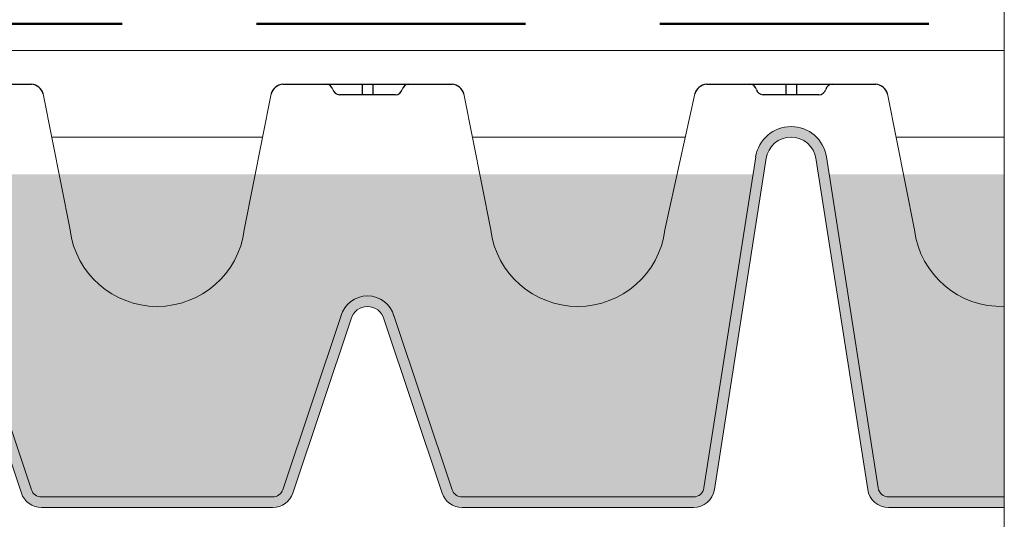
# Model space of a CAD drawing. Units: millimetres. Extents: x 28385 to 31014, y -4967 to -3341.
# Drawn here: x 30921 to 31014, y -4561 to -4513 of the extents above; entities that cross this region are included whole.
import ezdxf

# ---------------------------------------------------------------- set-up
doc = ezdxf.new("R2010")
doc.units = ezdxf.units.MM
doc.header["$MEASUREMENT"] = 0
doc.linetypes.add('DASHED', pattern=[19.049999999999997, 12.7, -6.35])
for name, color, linetype in [('1', 7, 'Continuous'), ('APP_drain', 7, 'Continuous'), ('APP_text', 7, 'Continuous')]:
    doc.layers.add(name, color=color, linetype=linetype)

# ---------------------------------------------------------------- blocks, each defined once
blk = doc.blocks.new('A$C08DC547E')
at = {"layer": 'APP_drain', "lineweight": 0}
h = blk.add_hatch(color=256, dxfattribs=at)
h.dxf.hatch_style = 1
edge = h.paths.add_edge_path()
edge.add_line((-23.89008921987988, -3.399999999999636), (-23.89008921987988, -3.499999999999091))
edge.add_line((-23.89008921987988, -3.5), (-22.79785604668632, -3.5))
edge.add_arc((-22.79785604668635, -3.300000000000182), 0.2000000000001555, 270.0000000000081, 341.5183316016539)
edge.add_line((-22.60817102123065, -3.363400245409139), (-22.05809220305946, -1.71763824631671))
edge.add_arc((-21.9038280673949, -1.759965749775802), 0.1599657497761831, 15.343396337201, 164.656603660349, ccw=False)
edge.add_line((-21.74956393172852, -1.717638246323077), (-21.19948511355915, -3.363400245409139))
edge.add_arc((-21.0098000881035, -3.300000000000182), 0.2000000000001218, 198.4816683983823, 270.0000000000081)
edge.add_line((-21.00980008810347, -3.5), (-18.82533374171635, -3.5))
edge.add_arc((-18.82533374171629, -3.300000000000182), 0.2000000000000985, 269.9999999999878, 341.5183316016474)
edge.add_line((-18.63564871626068, -3.363400245409139), (-18.08556989808949, -1.71763824631671))
edge.add_arc((-17.93130576242493, -1.759965749775802), 0.1599657497761818, 15.343396337160414, 164.6566036603476, ccw=False)
edge.add_line((-17.77704162675855, -1.717638246323077), (-17.22696280858918, -3.363400245409139))
edge.add_arc((-17.03727778313353, -3.300000000000182), 0.2000000000001223, 198.4816683983514, 270.0000000000081)
edge.add_line((-17.0372777831335, -3.5), (-14.85281143674638, -3.5))
edge.add_arc((-14.85281143674641, -3.300000000000182), 0.2000000000001554, 270.0000000000081, 341.5183316016539)
edge.add_line((-14.6631264112907, -3.363400245409139), (-14.11304759311952, -1.71763824631671))
edge.add_arc((-13.95878345745496, -1.759965749775802), 0.1599657497761827, 15.343396337201, 164.656603660349, ccw=False)
edge.add_line((-13.80451932178858, -1.717638246323077), (-13.25444050361921, -3.363400245409139))
edge.add_arc((-13.06475547816356, -3.300000000000182), 0.2000000000001219, 198.4816683983514, 270.0000000000081)
edge.add_line((-13.06475547816353, -3.5), (-10.88028913177641, -3.5))
edge.add_arc((-10.88028913177635, -3.299999999999272), 0.2000000000000986, 269.9999999999878, 341.5183316016165)
edge.add_line((-10.69060410632073, -3.363400245409139), (-10.14052528814955, -1.71763824631671))
edge.add_arc((-9.986261152484985, -1.759965749775802), 0.1599657497761831, 15.343396337199692, 164.6566036603084, ccw=False)
edge.add_line((-9.831997016818605, -1.717638246323077), (-9.281918198649237, -3.363400245409139))
edge.add_arc((-9.092233173193591, -3.299999999999272), 0.2000000000001219, 198.4816683983823, 270.0000000000081)
edge.add_line((-9.092233173193563, -3.5), (-6.907766826806437, -3.5))
edge.add_arc((-6.907766826806466, -3.299999999999272), 0.2000000000001567, 270.0000000000081, 341.5183316016539)
edge.add_line((-6.718081801350763, -3.363400245409139), (-6.168002983179576, -1.71763824631671))
edge.add_arc((-6.013738847515015, -1.759965749775802), 0.1599657497761812, 15.343396337201, 164.656603660349, ccw=False)
edge.add_line((-5.859474711848634, -1.717638246323077), (-5.309395893679266, -3.363400245409139))
edge.add_arc((-5.119710868223621, -3.299999999999272), 0.2000000000001299, 198.4816683983823, 270.0000000000081)
edge.add_line((-5.119710868223592, -3.5), (-2.935244521836466, -3.5))
edge.add_arc((-2.935244521836353, -3.299999999999272), 0.2000000000002521, 269.9999999999593, 351.228051008203)
edge.add_line((-2.737583889398138, -3.330500399738412), (-2.249070044394557, -0.2024975451968203))
edge.add_arc((-2.013738847514958, -0.2379930777469781), 0.2379930777476854, 9.175462405798783, 171.4226052973032, ccw=False)
edge.add_line((-1.778790975552965, -0.2000430775315181), (-1.289781255646176, -3.331221068516243))
edge.add_arc((-1.092233173193563, -3.300000000000182), 0.2000000000000908, 188.9809081168112, 270)
edge.add_line((-1.092233173193563, -3.5), (0, -3.5))
edge.add_line((0, -3.5), (0, -3.399999999999636))
edge.add_line((0, -3.399999999999636), (-1.092233173193563, -3.399999999999636))
edge.add_arc((-1.092233173193449, -3.300000000000182), 0.09999999999996718, 189.0241850009859, 269.99999999993486, ccw=False)
edge.add_line((-1.190995395231766, -3.315685136213688), (-1.680025377006586, -0.1843774064709578))
edge.add_arc((-2.013738847515071, -0.2379930777469781), 0.3379930777474576, 9.127356170865449, 171.3744990623558)
edge.add_line((-2.34790913183042, -0.1873024308215463), (-2.83640271496688, -3.315175546604223))
edge.add_arc((-2.935244521836523, -3.300000000000182), 0.099999999999988, 270.00000000003257, 351.27132789264596, ccw=False)
edge.add_line((-2.935244521836466, -3.399999999999636), (-5.119710868223592, -3.399999999999636))
edge.add_arc((-5.119710868223592, -3.300000000000182), 0.09999999999982281, 198.4816683984235, 270.00000000000813, ccw=False)
edge.add_line((-5.214553380951202, -3.331700122704206), (-5.763868789285425, -1.688222143390703))
edge.add_arc((-6.013738847515043, -1.759965749775802), 0.2599657497763409, 16.02002500060917, 163.9799749964447)
edge.add_line((-6.263608905740966, -1.68822214337888), (-6.812924314078828, -3.331700122705115))
edge.add_arc((-6.907766826806409, -3.300000000000182), 0.09999999999980519, 269.99999999998374, 341.51833160157395, ccw=False)
edge.add_line((-6.907766826806437, -3.399999999999636), (-9.092233173193563, -3.399999999999636))
edge.add_arc((-9.092233173193506, -3.300000000000182), 0.09999999999987659, 198.4816683983488, 269.99999999996743, ccw=False)
edge.add_line((-9.187075685921172, -3.331700122704206), (-9.736391094255396, -1.688222143390703))
edge.add_arc((-9.986261152485042, -1.759965749775802), 0.2599657497763385, 16.02002500060832, 163.9799749964198)
edge.add_line((-10.23613121071094, -1.68822214337888), (-10.7854466190488, -3.331700122705115))
edge.add_arc((-10.88028913177646, -3.300000000000182), 0.09999999999986328, 270.00000000003257, 341.51833160165114, ccw=False)
edge.add_line((-10.88028913177641, -3.399999999999636), (-13.06475547816353, -3.399999999999636))
edge.add_arc((-13.06475547816353, -3.300000000000182), 0.09999999999981943, 198.4816683983617, 270.00000000000813, ccw=False)
edge.add_line((-13.15959799089114, -3.331700122704206), (-13.70891339922537, -1.688222143390703))
edge.add_arc((-13.95878345745498, -1.759965749775802), 0.2599657497763373, 16.02002500063325, 163.9799749964206)
edge.add_line((-14.20865351568091, -1.68822214337888), (-14.75796892401877, -3.331700122705115))
edge.add_arc((-14.85281143674635, -3.300000000000182), 0.09999999999980627, 269.99999999998374, 341.51833160163574, ccw=False)
edge.add_line((-14.85281143674638, -3.399999999999636), (-17.0372777831335, -3.399999999999636))
edge.add_arc((-17.03727778313345, -3.300000000000182), 0.09999999999987655, 198.4816683983488, 269.99999999996743, ccw=False)
edge.add_line((-17.13212029586111, -3.331700122704206), (-17.68143570419534, -1.688222143390703))
edge.add_arc((-17.93130576242498, -1.759965749775802), 0.2599657497763374, 16.02002500060832, 163.9799749964198)
edge.add_line((-18.18117582065088, -1.68822214337888), (-18.73049122898874, -3.331700122705115))
edge.add_arc((-18.82533374171641, -3.300000000000182), 0.09999999999986327, 270.00000000003257, 341.51833160165114, ccw=False)
edge.add_line((-18.82533374171635, -3.399999999999636), (-21.00980008810347, -3.399999999999636))
edge.add_arc((-21.00980008810347, -3.300000000000182), 0.09999999999981969, 198.4816683984235, 270.00000000000813, ccw=False)
edge.add_line((-21.10464260083108, -3.331700122705115), (-21.65395800916531, -1.688222143391613))
edge.add_arc((-21.90382806739493, -1.759965749775802), 0.2599657497763385, 16.02002500060917, 163.9799749964447)
edge.add_line((-22.15369812562085, -1.68822214337888), (-22.70301353395871, -3.331700122705115))
edge.add_arc((-22.79785604668629, -3.300000000000182), 0.09999999999980644, 269.99999999998374, 341.51833160157395, ccw=False)
edge.add_line((-22.79785604668632, -3.399999999999636), (-23.89008921987988, -3.399999999999636))
at = {"layer": 'APP_drain'}
for p, q in [((-10.78583389018104, 0.5000000000009095), (-9.18583389018113, 0.5)), ((-6.813311585206975, 0.5), (-5.213311585207066, 0.5)), ((-6.062991843507007, 0.5), (-6.062991843507007, 0.4009875093361188)), ((-5.963631326906579, 0.5), (-5.963631326906579, 0.4009875093361188)), ((-2.813311585220163, 0.5000000000009095), (-1.213311585220254, 0.5)), ((-2.062991843520194, 0.5), (-2.062991843520194, 0.4009875093361188)), ((-1.963631326919767, 0.5), (-1.963631326919767, 0.4009875093361188)), ((-5.749841930764887, 0.4009875093361188), (-6.277635764240131, 0.4009875093361188)), ((-1.749841930778075, 0.4009875093361188), (-2.277635764253318, 0.4009875093361188))]:
    blk.add_line(p, q, dxfattribs=at)
at = {"layer": 'APP_drain', "lineweight": 0}
for p, q in [((-9.075373135263817, 0.4100759573302639), (-8.82188379579884, -0.8768656504189494)), ((-6.923772340124287, 0.4100759573302639), (-7.177261679589265, -0.8768656504189494)), ((-5.102850830289754, 0.4100759573302639), (-4.849361490824776, -0.8768656504189494)), ((-2.923772340137475, 0.4100759573302639), (-3.204739374615201, -0.8768656504189494)), ((-1.102850830302941, 0.4100759573302639), (-0.8493614908379641, -0.8768656504189494)), ((-8.994600330244793, 0), (-7.004545145143766, 0)), ((-5.02207802527073, 0), (-3.013300742162755, 0)), ((-1.022078025283918, 0), (0, 0)), ((-2.836386232389032, -3.315070007016402), (-2.34748906247296, -0.184612684844069)), ((-1.191091462640998, -3.315070007016402), (-1.67998863255707, -0.184612684844069)), ((-2.737583889397683, -3.330500399733864), (-2.248686719481611, -0.2000430775624409)), ((-1.289893805632346, -3.330500399733864), (-1.778790975548418, -0.2000430775624409)), ((-9.281918198649237, -3.363400245409139), (-9.831997016818605, -1.717638246323077)), ((-9.187075685921627, -3.331700122704206), (-9.737154504090995, -1.685938123618143)), ((-6.812924314078373, -3.331700122704206), (-6.262845495907186, -1.685938123611777)), ((-6.718081801350763, -3.363400245409139), (-6.168002983179576, -1.717638246315801)), ((-5.309395893679266, -3.363400245409139), (-5.859474711848634, -1.717638246323077)), ((-5.214553380951656, -3.331700122704206), (-5.764632199121024, -1.685938123618143)), ((-6.907766826806437, -3.399999999999636), (-9.092233173193563, -3.399999999999636)), ((-5.119710868223592, -3.399999999999636), (-2.935244521836466, -3.399999999999636)), ((0, -3.399999999999636), (-1.092233173193563, -3.399999999999636)), ((-6.907766826806437, -3.5), (-9.092233173193563, -3.5)), ((-5.119710868223592, -3.5), (-2.935244521836466, -3.5)), ((0, -3.5), (-1.092233173193563, -3.5))]:
    blk.add_line(p, q, dxfattribs=at)
at = {"layer": 'APP_drain'}
for centre, radius, start, end in [((-9.203491396016034, 0.3655040745634324), 0.135650069928295, 19.18260222356756, 82.52061109241795), ((-6.795654079372071, 0.3655040745634324), 0.135650069928295, 97.47938890758205, 160.8173977764324), ((-6.403206468298322, 0.4358794905319883), 0.06412065611668431, 12.92578080515758, 90.12253978180853), ((-5.623416702115264, 0.4358794905310788), 0.06412065611668431, 89.87746021819146, 167.0742191948424), ((-5.23096909104197, 0.3655040745634324), 0.135650069928295, 19.18260222356756, 82.52061109241795), ((-2.795654079385258, 0.3655040745634324), 0.135650069928295, 97.47938890758205, 160.8173977764324), ((-2.40320646831151, 0.4358794905319883), 0.06412065611668431, 12.92578080515758, 90.12253978180853), ((-1.623416702128452, 0.4358794905310788), 0.06412065611668431, 89.87746021819146, 167.0742191948424), ((-1.230969091055158, 0.3655040745634324), 0.135650069928295, 19.18260222356756, 82.52061109241795), ((-6.278315321678292, 0.4651369084813268), 0.06415299844059273, 193.4431815371995, 270.6069319014695), ((-5.748337149125746, 0.4651557436463918), 0.06418587587876161, 268.6566275568805, 346.5465464105828), ((-2.27831532169148, 0.4651369084813268), 0.06415299844059273, 193.4431815371995, 270.6069319014695), ((-1.748337149138933, 0.4651557436463918), 0.06418587587876161, 268.6566275568805, 346.5465464105828)]:
    blk.add_arc(centre, radius, start, end, dxfattribs=at)
at = {"layer": 'APP_drain', "lineweight": 0}
for centre, radius, start, end in [((-2.013738847515015, -0.2379930777469781), 0.337993077747376, 8.577394718011845, 171.4226052819881), ((-2.013738847515015, -0.2379930777469781), 0.237993077747376, 8.577394718011845, 171.4226052819881), ((-7.999572737694052, -0.7708879791698564), 0.8291120208301663, 187.3436764599528, 352.6563235400473), ((-4.027050432719989, -0.7708879791698564), 0.8291120208301663, 187.3436764599528, 352.6563235400473), ((-0.02705043273317642, -0.7708879791698564), 0.8291120208301663, 187.3436764599528, 271.869651725267), ((-6.013738847515015, -1.759965749775802), 0.2599657497764042, 15.34339633730607, 164.6566036602082), ((-6.013738847515015, -1.759965749775802), 0.1599657497764042, 15.34339633730607, 164.6566036602082), ((-9.092233173193563, -3.300000000000182), 0.1, 198.4816683983812, 270), ((-6.907766826806437, -3.300000000000182), 0.1, 270, 341.5183316016734), ((-5.119710868223592, -3.300000000000182), 0.1, 198.4816683983812, 270), ((-2.935244521836466, -3.300000000000182), 0.1, 270, 351.2280510095293), ((-2.935244521836466, -3.300000000000182), 0.2, 270, 351.2280510095293), ((-1.092233173193563, -3.300000000000182), 0.2, 188.7719489904707, 270), ((-1.092233173193563, -3.300000000000182), 0.1, 188.7719489904707, 270), ((-9.092233173193563, -3.300000000000182), 0.2, 198.4816683983812, 270), ((-6.907766826806437, -3.300000000000182), 0.2, 270, 341.5183316016734), ((-5.119710868223592, -3.300000000000182), 0.2, 198.4816683983812, 270)]:
    blk.add_arc(centre, radius, start, end, dxfattribs=at)

msp = doc.modelspace()

# ---------------------------------------------------------------- hatches: boundary and pattern name
at = {"layer": 'APP_drain', "transparency": 33554585}
h = msp.add_hatch(color=8, dxfattribs=at)
h.dxf.hatch_style = 1
h.set_gradient(color1=(0, 127, 255), color2=(0, 128, 255), one_color=1, tint=1)
edge = h.paths.add_edge_path()
edge.add_line((30774.87088733257, -4540.44726760815), (30774.87088733257, -4558.447268709049))
edge.add_line((30774.87088733257, -4558.447268709053), (30785.79321906451, -4558.447268709053))
edge.add_arc((30785.79321906451, -4557.447268709046), 0.9999999999980809, 269.9999999999837, 341.5183316015739)
edge.add_line((30786.74164419178, -4557.764269936095), (30792.23479827516, -4541.329490142833))
edge.add_arc((30794.73349885742, -4542.046926206815), 2.59965749776384, 20.943311796100716, 163.9799749963449, ccw=False)
edge.add_line((30797.16140877958, -4541.117693988504), (30802.72535352306, -4557.764269936093))
edge.add_arc((30803.67377865034, -4557.447268709046), 0.9999999999981781, 198.4816683984235, 270.0000000000081)
edge.add_line((30803.67377865034, -4558.447268709053), (30825.51844211421, -4558.447268709053))
edge.add_arc((30825.51844211421, -4557.447268709046), 0.9999999999986414, 270.0000000000326, 341.5183316016511)
edge.add_line((30826.46686724148, -4557.764269936095), (30831.96002132487, -4541.329490142833))
edge.add_arc((30834.45872190713, -4542.046926206815), 2.59965749776148, 20.943311796118678, 163.9799749963311, ccw=False)
edge.add_line((30836.88663182928, -4541.117693988497), (30842.45057657276, -4557.764269936086))
edge.add_arc((30843.39900170004, -4557.447268709046), 0.9999999999987497, 198.4816683983488, 269.9999999999674)
edge.add_line((30843.39900170004, -4558.447268709053), (30865.24366516391, -4558.447268709053))
edge.add_arc((30865.24366516391, -4557.447268709046), 0.9999999999980791, 269.9999999999837, 341.5183316016357)
edge.add_line((30866.19209029118, -4557.764269936095), (30871.68524437457, -4541.329490142833))
edge.add_arc((30874.18394495682, -4542.046926206815), 2.599657497761476, 20.943311796118678, 163.9799749963311, ccw=False)
edge.add_line((30876.61185487898, -4541.117693988497), (30882.17579962246, -4557.764269936086))
edge.add_arc((30883.12422474974, -4557.447268709046), 0.9999999999981812, 198.4816683983617, 270.0000000000081)
edge.add_line((30883.12422474974, -4558.447268709053), (30904.96888821361, -4558.447268709053))
edge.add_arc((30904.96888821361, -4557.447268709046), 0.9999999999986476, 270.0000000000326, 341.5183316016511)
edge.add_line((30905.91731334088, -4557.764269936095), (30911.41046742427, -4541.329490142833))
edge.add_arc((30913.90916800652, -4542.046926206815), 2.599657497761476, 20.9433117960952, 163.9799749963551, ccw=False)
edge.add_line((30916.33707792868, -4541.117693988497), (30921.90102267216, -4557.764269936086))
edge.add_arc((30922.84944779944, -4557.447268709046), 0.9999999999987497, 198.4816683983488, 269.9999999999674)
edge.add_line((30922.84944779944, -4558.447268709053), (30944.69411126331, -4558.447268709053))
edge.add_arc((30944.69411126331, -4557.447268709046), 0.9999999999980791, 269.9999999999837, 341.5183316015739)
edge.add_line((30945.64253639058, -4557.764269936095), (30951.13569047397, -4541.329490142833))
edge.add_arc((30953.63439105622, -4542.046926206815), 2.599657497761475, 20.9433117960952, 163.9799749963551, ccw=False)
edge.add_line((30956.06230097838, -4541.117693988497), (30961.62624572186, -4557.764269936086))
edge.add_arc((30962.57467084914, -4557.447268709046), 0.9999999999982181, 198.4816683984235, 270.0000000000081)
edge.add_line((30962.57467084914, -4558.447268709053), (30984.41933431301, -4558.447268709053))
edge.add_arc((30984.41933431301, -4557.447268709046), 1.000000000001873, 269.9999999999185, 351.2713278929256)
edge.add_line((30985.40775238171, -4557.599024175084), (30990.03460578895, -4527.972820509791))
edge.add_line((30990.03460578895, -4527.972820509793), (30982.86906831869, -4527.972820509793))
edge.add_line((30982.86906831869, -4527.972820509793), (30981.72438578522, -4533.215925213242))
edge.add_arc((30973.50127520417, -4532.156148500741), 8.291120208301079, 187.3436764602691, 352.656323539739, ccw=False)
edge.add_line((30965.27816462312, -4533.215925213241), (30964.24542845233, -4527.972820509791))
edge.add_line((30964.24542845233, -4527.972820509793), (30943.03189890627, -4527.972820509793))
edge.add_line((30943.03189890627, -4527.972820509793), (30941.99916273548, -4533.215925213242))
edge.add_arc((30933.77605215443, -4532.156148500741), 8.29112020830126, 187.3436764602768, 352.6563235397312, ccw=False)
edge.add_line((30925.55294157338, -4533.215925213241), (30924.52020540259, -4527.972820509791))
edge.add_line((30924.52020540259, -4527.972820509793), (30903.30667585653, -4527.972820509793))
edge.add_line((30903.30667585653, -4527.972820509793), (30902.27393968574, -4533.215925213242))
edge.add_arc((30894.05082910469, -4532.156148500741), 8.291120208301196, 187.3436764602689, 352.65632353973103, ccw=False)
edge.add_line((30885.82771852364, -4533.215925213241), (30884.79498235285, -4527.972820509791))
edge.add_line((30884.79498235285, -4527.972820509793), (30863.58145280679, -4527.972820509793))
edge.add_line((30863.58145280679, -4527.972820509793), (30862.548716636, -4533.215925213242))
edge.add_arc((30854.32560605495, -4532.156148500741), 8.291120208301196, 187.3436764602689, 352.65632353973103, ccw=False)
edge.add_line((30846.1024954739, -4533.215925213241), (30845.06975930311, -4527.972820509791))
edge.add_line((30845.06975930311, -4527.972820509793), (30823.85195713413, -4527.972820509793))
edge.add_line((30823.85195713413, -4527.972820509793), (30822.81922096333, -4533.215925213242))
edge.add_arc((30814.59611038229, -4532.156148500741), 8.291120208301223, 187.3436764602689, 352.65632353973103, ccw=False)
edge.add_line((30806.37299980124, -4533.215925213241), (30805.34026363045, -4527.972820509791))
edge.add_line((30805.34026363045, -4527.972820509793), (30784.12246146147, -4527.972820509793))
edge.add_line((30784.12246146147, -4527.972820509793), (30783.08972529068, -4533.215925213251))
edge.add_arc((30774.86661470963, -4532.156148500748), 8.291120208300697, 270.02952595869266, 352.6563235397305, ccw=False)
h.paths.add_polyline_path([(30822.81922096333, -4533.215925213262), (30823.85195713413, -4527.972820509793), (30805.34026363045, -4527.972820509793), (30806.37299980125, -4533.215925213262, 0.8793927096704154)], flags=16)
h.paths.add_polyline_path([(30862.54871663599, -4533.215925213248), (30863.58145280679, -4527.972820509793), (30845.06975930311, -4527.972820509793), (30846.1024954739, -4533.215925213248, 0.8793927096704086)], flags=16)
h.paths.add_polyline_path([(30902.27393968573, -4533.215925213248), (30903.30667585653, -4527.972820509793), (30884.79498235285, -4527.972820509793), (30885.82771852364, -4533.215925213248, 0.879392709670416)], flags=16)
h.paths.add_polyline_path([(30941.99916273547, -4533.215925213248), (30943.03189890627, -4527.972820509793), (30924.52020540259, -4527.972820509793), (30925.55294157339, -4533.215925213262, 0.879392709670329)], flags=16)
h.paths.add_polyline_path([(30981.72438578522, -4533.215925213248), (30982.86906831869, -4527.972820509793), (30964.24542845233, -4527.972820509793), (30965.27816462313, -4533.215925213262, 0.8793927096707581)], flags=16)
edge = h.paths.add_edge_path(flags=17)
edge.add_line((30774.87088733257, -4527.972820509793), (30774.87088733257, -4540.44726760815))
edge.add_arc((30774.86661470963, -4532.156148500748), 8.291120208299365, 270.0295259587025, 352.6563235396266)
edge.add_line((30783.08972529067, -4533.215925213262), (30784.12246146147, -4527.972820509794))
edge.add_line((30784.12246146147, -4527.972820509793), (30774.87088733257, -4527.972820509793))
h = msp.add_hatch(color=8, dxfattribs=at)
h.dxf.hatch_style = 1
h.set_gradient(color1=(0, 127, 255), color2=(0, 128, 255), one_color=1, tint=1)
h.paths.add_polyline_path([(31013.77177953137, -4540.438442043414, -0.3864995334136399), (31005.27816462299, -4533.211512430877), (31004.2454284522, -4527.968407727429), (30997.23417632349, -4527.968407727429), (31001.86182557905, -4557.599707288828, 0.3687995924133682), (31002.84944779943, -4558.442855926689), (31013.77177953137, -4558.442855926689)])
h.paths.add_polyline_path([(31013.77177953137, -4527.968407727429), (31004.2454284522, -4527.968407727429), (31005.27816462299, -4533.211512430898, 0.3864995334131222), (31013.77177953137, -4540.438442043414)], flags=16)

# ---------------------------------------------------------------- linework, layer by layer
at = {"layer": '1', "linetype": 'Continuous', "lineweight": 0}
msp.add_line((31013.77177953137, -4967.097579234507), (31013.77177953137, -4461.251016095407), dxfattribs=at)
at = {"layer": 'APP_text', "color": 1, "linetype": 'DASHED', "lineweight": 50, "ltscale": 2}
msp.add_line((30066.85829493224, -4513.751016095406), (31013.77177953137, -4513.751016095406), dxfattribs=at)
at = {"layer": 'APP_text', "lineweight": 0, "ltscale": 1.5}
msp.add_line((30066.05152033562, -4516.251016095406), (31013.77177953137, -4516.251016095406), dxfattribs=at)

# ---------------------------------------------------------------- block references
at = {"layer": 'APP_text', "color": 1, "lineweight": 0, "ltscale": 1.5, "xscale": 10, "yscale": 10, "zscale": 10}
msp.add_blockref('A$C08DC547E', (31013.77177953137, -4524.442855926682), dxfattribs=at)

doc.saveas('drawing.dxf')
